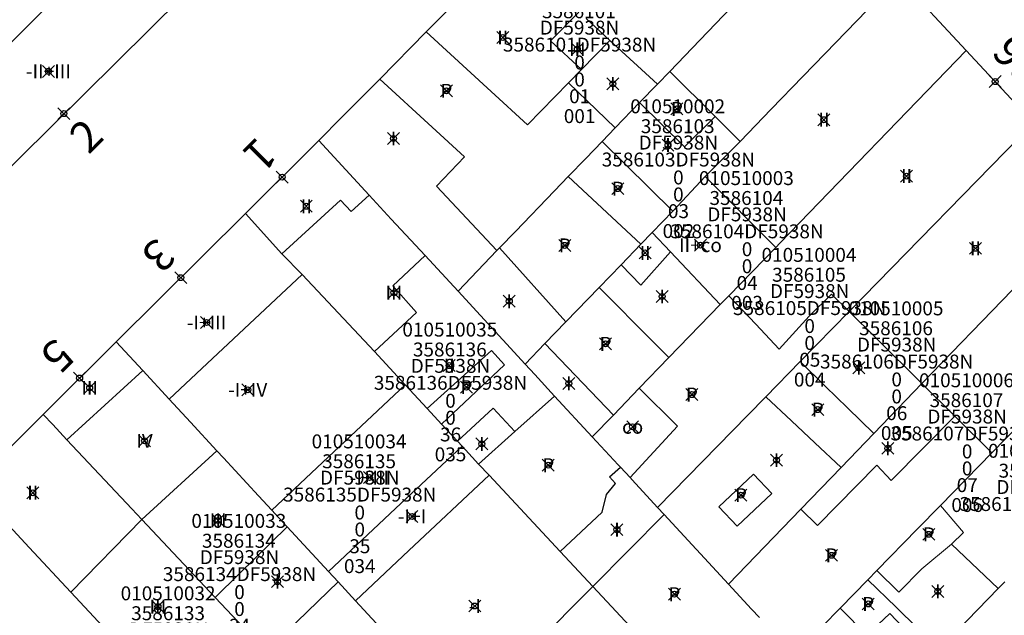
# Model space of a CAD drawing. Units: metres. Extents: x 452900 to 454027, y 4597990 to 4599343.
# Drawn here: x 453368 to 453418, y 4598429 to 4598458 of the extents above; entities that cross this region are included whole.
import ezdxf
from ezdxf.enums import TextEntityAlignment as Align

# ---------------------------------------------------------------- set-up
doc = ezdxf.new("R2010")
doc.units = ezdxf.units.M
doc.header["$MEASUREMENT"] = 0
doc.header["$PDMODE"] = 35
doc.header["$PDSIZE"] = 0.3
for name, color, linetype in [('2_CQPM_ILLES_NOVES', 6, 'Continuous'), ('2_CQPM_PARCELLES_NOVES', 31, 'Continuous'), ('2_CQPM_VOLUMETRIES_NOVES', 4, 'Continuous'), ('CQPM_NUMPOL', 6, 'Continuous'), ('CQPM_NUMPOL_CODGIS', 6, 'Continuous'), ('CQPM_NUMPOL_IDENT', 6, 'Continuous'), ('CQPM_NUMPOL_NUM', 6, 'Continuous'), ('CQPM_NUMPOL_NUMEDIF', 6, 'Continuous'), ('CQPM_NUMPOL_UTM', 6, 'Continuous'), ('CQPM_PARCEL_U', 2, 'Continuous'), ('CQPM_VOLUMETRIA_BLOC', 1, 'Continuous'), ('CQPM_VOLUMETRIA_IDENT', 1, 'Continuous'), ('CQPM_VOLUMETRIA_NUMEDIF', 1, 'Continuous'), ('CQPM_VOLUMETRIA_PLANTES', 1, 'Continuous')]:
    doc.layers.add(name, color=color, linetype=linetype)
doc.styles.get("Standard").update_dxf_attribs({"font": 'txt.shx'})

# ---------------------------------------------------------------- blocks, each defined once
blk = doc.blocks.new('CQPM_NUMPOL')
at = {"layer": 'CQPM_NUMPOL_IDENT'}
blk.add_point((0, 0), dxfattribs=at)
at = {"layer": 'CQPM_NUMPOL_CODGIS'}
blk.add_attdef('CODI_GIS', text='', height=1.05, dxfattribs=at).set_placement((0, -4.346), align=Align.CENTER)
at = {"layer": 'CQPM_NUMPOL_NUM', "color": 0}
blk.add_attdef('NUMERO', text='', height=1.05, dxfattribs=at).set_placement((0, -1.574), align=Align.CENTER)
at = {"layer": 'CQPM_NUMPOL_NUMEDIF'}
blk.add_attdef('NUM_EDIFICI', text='', height=1.05, dxfattribs=at).set_placement((0, -2.971), align=Align.CENTER)
at = {"layer": 'CQPM_NUMPOL_UTM'}
blk.add_attdef('UTM', text='', height=1.05, dxfattribs=at).set_placement((0, -5.906), align=Align.CENTER)
blk = doc.blocks.new('CQPM_VOLUMETRIA')
at = {"layer": 'CQPM_VOLUMETRIA_IDENT'}
blk.add_point((0, 0), dxfattribs=at)
at = {"layer": 'CQPM_VOLUMETRIA_NUMEDIF'}
blk.add_attdef('NUM_EDIFICI', text='', height=0.7, dxfattribs=at).set_placement((0, -1), align=Align.CENTER)
at = {"layer": 'CQPM_VOLUMETRIA_PLANTES'}
blk.add_attdef('PLANTES', text='', height=0.7, dxfattribs=at).set_placement((0, 0), align=Align.MIDDLE_CENTER)
blk = doc.blocks.new('CQPM_PARCEL_U')

msp = doc.modelspace()

# ---------------------------------------------------------------- linework, layer by layer
at = {"layer": '2_CQPM_ILLES_NOVES', "linetype": 'Continuous', "lineweight": 0}
for points in [[(453388.637, 4598457.861), (453392.807, 4598462.089)], [(453412.388, 4598460.603), (453415.793, 4598456.931)], [(453376.384, 4598459.62), (453366.529, 4598449.874)], [(453386.31, 4598455.481), (453388.637, 4598457.861)], [(453415.793, 4598456.931), (453419.175, 4598453.285)], [(453383.248, 4598452.396), (453384.404, 4598453.569), (453386.31, 4598455.481)], [(453379.557, 4598448.734), (453383.248, 4598452.396)], [(453373.058, 4598442.286), (453379.557, 4598448.734)], [(453369.383, 4598438.64), (453373.058, 4598442.286)], [(453365.781, 4598435.066), (453369.383, 4598438.64)]]:
    msp.add_lwpolyline(points, dxfattribs=at)
at = {"layer": '2_CQPM_PARCELLES_NOVES', "linetype": 'Continuous', "lineweight": 0}
for points in [[(453404.423, 4598452.355), (453405.987, 4598453.975), (453407.58, 4598455.624), (453408.701, 4598456.785), (453412.388, 4598460.603)], [(453400.888, 4598455.871), (453402.392, 4598457.442), (453403.99, 4598459.098)], [(453415.793, 4598456.931), (453406.42, 4598447.248), (453406.224, 4598447.029)], [(453400.265, 4598455.23), (453400.888, 4598455.871)], [(453399.374, 4598454.315), (453400.265, 4598455.23)], [(453398.149, 4598453.045), (453399.374, 4598454.315)], [(453397.488, 4598452.361), (453398.149, 4598453.045)], [(453409.904, 4598443.806), (453419.175, 4598453.285)], [(453385.785, 4598449.662), (453384.996, 4598450.504), (453383.248, 4598452.396)], [(453395.78, 4598450.592), (453396.668, 4598451.502), (453397.488, 4598452.361)], [(453402.673, 4598450.591), (453404.423, 4598452.355)], [(453392.328, 4598447.011), (453393.137, 4598447.834), (453395.091, 4598449.866), (453395.78, 4598450.592)], [(453401.038, 4598448.851), (453402.673, 4598450.591)], [(453388.595, 4598446.622), (453386.888, 4598448.456), (453385.785, 4598449.662)], [(453413.568, 4598440.186), (453422.636, 4598449.58)], [(453379.557, 4598448.734), (453381.395, 4598446.702)], [(453400, 4598447.776), (453401.038, 4598448.851)], [(453399.437, 4598447.197), (453400, 4598447.776)], [(453398.438, 4598446.158), (453399.437, 4598447.197)], [(453381.395, 4598446.702), (453382.405, 4598445.676)], [(453390.244, 4598444.838), (453388.595, 4598446.622)], [(453390.244, 4598444.838), (453392.201, 4598446.878)], [(453392.201, 4598446.878), (453392.328, 4598447.011)], [(453406.224, 4598447.029), (453403.858, 4598444.602)], [(453397.335, 4598445.016), (453398.438, 4598446.158)], [(453382.405, 4598445.676), (453386.045, 4598441.792)], [(453417.081, 4598436.713), (453426.063, 4598445.91)], [(453390.244, 4598444.838), (453393.619, 4598441.169)], [(453395.665, 4598443.287), (453397.335, 4598445.016)], [(453403.427, 4598444.156), (453400.846, 4598441.491)], [(453403.858, 4598444.602), (453403.427, 4598444.156)], [(453407.446, 4598441.292), (453409.904, 4598443.806)], [(453394.613, 4598442.197), (453395.665, 4598443.287)], [(453374.397, 4598440.839), (453373.058, 4598442.286)], [(453393.619, 4598441.169), (453394.613, 4598442.197)], [(453386.045, 4598441.792), (453387.585, 4598440.116)], [(453393.619, 4598441.169), (453394.105, 4598440.643), (453395.1, 4598439.55)], [(453400.846, 4598441.491), (453399.354, 4598439.949)], [(453405.714, 4598439.521), (453407.446, 4598441.292)], [(453375.725, 4598439.402), (453374.397, 4598440.839)], [(453411.15, 4598437.681), (453413.568, 4598440.186)], [(453387.585, 4598440.116), (453388.69, 4598438.93)], [(453399.354, 4598439.949), (453398.054, 4598438.607)], [(453378.128, 4598436.803), (453376.798, 4598438.241), (453375.725, 4598439.402)], [(453396.996, 4598437.514), (453395.1, 4598439.55)], [(453405.714, 4598439.521), (453404.817, 4598438.604), (453400.277, 4598433.963)], [(453388.69, 4598438.93), (453389.413, 4598438.153)], [(453370.586, 4598437.362), (453369.871, 4598438.122), (453369.383, 4598438.64)], [(453398.054, 4598438.607), (453396.996, 4598437.514)], [(453389.413, 4598438.153), (453390.223, 4598437.284)], [(453374.355, 4598433.356), (453373.853, 4598433.89), (453370.586, 4598437.362)], [(453390.223, 4598437.284), (453390.451, 4598437.039)], [(453396.996, 4598437.514), (453398.302, 4598436.098), (453398.412, 4598435.982)], [(453409.499, 4598435.971), (453411.15, 4598437.681)], [(453380.885, 4598433.821), (453380.218, 4598434.543), (453378.457, 4598436.447), (453378.128, 4598436.803)], [(453391.276, 4598436.144), (453390.471, 4598437.018), (453390.451, 4598437.039)], [(453414.494, 4598434.065), (453417.081, 4598436.713)], [(453391.276, 4598436.144), (453391.811, 4598435.579)], [(453398.412, 4598435.982), (453398.896, 4598435.458)], [(453407.473, 4598433.872), (453409.499, 4598435.971)], [(453391.811, 4598435.579), (453395.378, 4598431.75)], [(453398.896, 4598435.458), (453398.995, 4598435.35), (453400.277, 4598433.963)], [(453365.781, 4598435.066), (453367.072, 4598433.681), (453368.693, 4598431.942), (453370.774, 4598429.708)], [(453380.885, 4598433.821), (453381.202, 4598433.478), (453381.651, 4598432.993)], [(453400.601, 4598433.612), (453400.277, 4598433.963)], [(453403.839, 4598430.108), (453407.473, 4598433.872)], [(453411.294, 4598430.788), (453413.322, 4598432.865), (453414.494, 4598434.065)], [(453378.04, 4598429.441), (453374.355, 4598433.356)], [(453397.017, 4598429.991), (453400.601, 4598433.612)], [(453403.839, 4598430.108), (453400.601, 4598433.612)], [(453383.736, 4598430.737), (453381.651, 4598432.993)], [(453395.378, 4598431.75), (453397.017, 4598429.991)], [(453410.846, 4598430.329), (453411.294, 4598430.788)], [(453384.216, 4598430.218), (453383.736, 4598430.737)], [(453409.45, 4598428.9), (453410.846, 4598430.329)], [(453385.094, 4598429.269), (453384.216, 4598430.218)], [(453397.017, 4598429.991), (453396.212, 4598429.176), (453393.55, 4598426.486)], [(453401.439, 4598425.244), (453397.017, 4598429.991)], [(453403.839, 4598430.108), (453405.003, 4598428.848), (453405.391, 4598428.427)], [(453417.402, 4598429.882), (453414.812, 4598427.218)], [(453417.733, 4598430.222), (453417.402, 4598429.882)], [(453370.774, 4598429.708), (453376.504, 4598423.559)], [(453380.329, 4598427.009), (453378.04, 4598429.441)], [(453390.508, 4598423.413), (453387.986, 4598426.141), (453385.094, 4598429.269)], [(453409.45, 4598428.9), (453408.567, 4598427.996), (453407.784, 4598427.194), (453407.139, 4598426.535)]]:
    msp.add_lwpolyline(points, dxfattribs=at)
at = {"layer": '2_CQPM_VOLUMETRIES_NOVES', "linetype": 'Continuous', "lineweight": 0}
for points in [[(453363.466, 4598452.994), (453373.304, 4598462.91)], [(453395.805, 4598455.298), (453393.739, 4598453.192), (453391.915, 4598454.86), (453388.637, 4598457.861)], [(453397.878, 4598457.431), (453400.265, 4598455.23)], [(453400.888, 4598455.871), (453403.168, 4598453.611)], [(453392.201, 4598446.878), (453389.168, 4598450.111), (453390.568, 4598451.591), (453388.941, 4598453.077), (453386.31, 4598455.481)], [(453403.168, 4598453.611), (453404.423, 4598452.355)], [(453395.78, 4598450.592), (453399.437, 4598447.197)], [(453395.665, 4598443.287), (453392.328, 4598447.011)], [(453382.405, 4598445.676), (453377.64, 4598441.2), (453375.725, 4598439.402)], [(453397.335, 4598445.016), (453400.075, 4598442.265), (453400.846, 4598441.491)], [(453394.613, 4598442.197), (453398.054, 4598438.607)], [(453374.397, 4598440.839), (453370.586, 4598437.362)], [(453387.585, 4598440.116), (453384.009, 4598436.756), (453380.885, 4598433.821)], [(453398.896, 4598435.458), (453401.279, 4598438.051), (453399.354, 4598439.949)], [(453395.1, 4598439.55), (453393.108, 4598437.776)], [(453405.714, 4598439.521), (453407.009, 4598438.306), (453408.186, 4598437.202), (453409.499, 4598435.971)], [(453407.473, 4598433.872), (453408.314, 4598433.06), (453411.294, 4598436.08), (453412.014, 4598435.31), (453415.218, 4598438.554)], [(453393.108, 4598437.776), (453391.276, 4598436.144)], [(453378.128, 4598436.803), (453374.355, 4598433.356)], [(453390.451, 4598437.039), (453387.103, 4598433.901), (453383.736, 4598430.737)], [(453391.811, 4598435.579), (453387.78, 4598431.792), (453385.094, 4598429.269)], [(453374.355, 4598433.356), (453370.774, 4598429.708)], [(453381.651, 4598432.993), (453379.235, 4598430.618), (453378.04, 4598429.441)], [(453411.294, 4598430.788), (453412.408, 4598429.698), (453413.556, 4598430.874), (453415.056, 4598432.114)], [(453410.846, 4598430.329), (453412.264, 4598428.945), (453414.433, 4598426.829)], [(453409.67, 4598423.795), (453411.115, 4598425.231), (453411.277, 4598425.067), (453412.542, 4598426.318), (453412.812, 4598426.009), (453413.608, 4598426.891), (453411.943, 4598428.637), (453410.801, 4598427.543), (453409.45, 4598428.9)]]:
    msp.add_lwpolyline(points, dxfattribs=at)
at = {"layer": '2_CQPM_VOLUMETRIES_NOVES', "linetype": 'Continuous', "lineweight": 0, "flags": 128}
for points in [[(453396.458, 4598455.971), (453394.888, 4598457.421), (453396.318, 4598458.861)], [(453396.678, 4598458.531), (453397.878, 4598457.431)], [(453397.878, 4598457.431), (453396.458, 4598455.971)], [(453399.374, 4598454.315), (453401.63, 4598452.079), (453403.168, 4598453.611)], [(453397.488, 4598452.361), (453401.038, 4598448.851)], [(453402.673, 4598450.591), (453406.224, 4598447.029)], [(453400, 4598447.776), (453400.92, 4598446.805)], [(453398.438, 4598446.158), (453399.426, 4598445.141), (453400.92, 4598446.805)], [(453400.92, 4598446.805), (453403.427, 4598444.156)], [(453403.858, 4598444.602), (453405.21, 4598443.167), (453406.392, 4598441.915), (453407.89, 4598443.568), (453409.019, 4598444.681), (453409.904, 4598443.806)], [(453409.904, 4598443.806), (453411.26, 4598442.466), (453413.568, 4598440.186)], [(453407.446, 4598441.292), (453408.722, 4598440.048), (453409.827, 4598438.97), (453411.15, 4598437.681)], [(453413.568, 4598440.186), (453415.218, 4598438.554)], [(453415.218, 4598438.554), (453415.284, 4598438.489), (453417.081, 4598436.713)], [(453414.494, 4598434.065), (453415.646, 4598432.704), (453415.056, 4598432.114)], [(453415.056, 4598432.114), (453417.402, 4598429.882)], [(453384.216, 4598430.218), (453380.6, 4598426.721)]]:
    msp.add_lwpolyline(points, dxfattribs=at)
at = {"layer": '2_CQPM_VOLUMETRIES_NOVES'}
for points in [[(453395.805, 4598455.298), (453396.458, 4598455.971)], [(453395.805, 4598455.298), (453398.149, 4598453.045)], [(453381.395, 4598446.702), (453384.335, 4598449.412), (453384.875, 4598448.832), (453385.785, 4598449.662)], [(453386.045, 4598441.792), (453388.165, 4598443.762), (453386.965, 4598445.102), (453388.595, 4598446.622)], [(453389.413, 4598438.153), (453392.575, 4598441.122), (453391.925, 4598441.842), (453388.69, 4598438.93)], [(453393.108, 4598437.776), (453392.005, 4598438.952), (453390.223, 4598437.284)], [(453395.378, 4598431.75), (453397.485, 4598433.732), (453397.715, 4598434.612), (453398.155, 4598435.162), (453397.855, 4598435.492), (453398.412, 4598435.982)]]:
    msp.add_lwpolyline(points, dxfattribs=at)
at = {"layer": '2_CQPM_VOLUMETRIES_NOVES', "linetype": 'Continuous', "lineweight": 0}
msp.add_lwpolyline([(453404.269, 4598433.013), (453403.348, 4598433.99), (453405.094, 4598435.637), (453406.015, 4598434.66)], close=True, dxfattribs=at)

# ---------------------------------------------------------------- block references
at = {"layer": 'CQPM_NUMPOL'}
ref = msp.add_blockref('CQPM_NUMPOL', (453417.247, 4598455.363), dxfattribs=dict(at, xscale=1.500002325268703, yscale=1.500002325268703, zscale=1.0000015504, rotation=132.9995652712822))
ref.add_attrib('NUMERO', '86', dxfattribs={"layer": 'CQPM_NUMPOL_NUM', "color": 0, "height": 1.575, "rotation": 132.9996}).set_placement((453418.974, 4598456.973), align=Align.CENTER)
ref = msp.add_blockref('CQPM_NUMPOL', (453370.433, 4598453.754), dxfattribs=dict(at, xscale=1.500002325611827, yscale=1.500002325611827, zscale=1.0000015504, rotation=44.99956526666934))
ref.add_attrib('NUMERO', '2', dxfattribs={"layer": 'CQPM_NUMPOL_NUM', "color": 0, "height": 1.575, "rotation": 44.9996}).set_placement((453372.102, 4598452.085), align=Align.CENTER)
ref = msp.add_blockref('CQPM_NUMPOL', (453381.402, 4598450.565), dxfattribs=dict(at, xscale=1.500002325282557, yscale=1.500002325282557, zscale=1.0000015504, rotation=224.999565254092))
ref.add_attrib('NUMERO', '1', dxfattribs={"layer": 'CQPM_NUMPOL_NUM', "color": 0, "height": 1.575, "rotation": 224.9996}).set_placement((453379.733, 4598452.234), align=Align.CENTER)
ref = msp.add_blockref('CQPM_NUMPOL', (453376.307, 4598445.51), dxfattribs=dict(at, xscale=1.500002325282557, yscale=1.500002325282557, zscale=1.0000015504, rotation=224.999565254092))
ref.add_attrib('NUMERO', '3', dxfattribs={"layer": 'CQPM_NUMPOL_NUM', "color": 0, "height": 1.575, "rotation": 224.9996}).set_placement((453374.638, 4598447.179), align=Align.CENTER)
ref = msp.add_blockref('CQPM_NUMPOL', (453371.221, 4598440.463), dxfattribs=dict(at, xscale=1.500002325282557, yscale=1.500002325282557, zscale=1.0000015504, rotation=224.999565254092))
ref.add_attrib('NUMERO', '5', dxfattribs={"layer": 'CQPM_NUMPOL_NUM', "color": 0, "height": 1.575, "rotation": 224.9996}).set_placement((453369.551, 4598442.133), align=Align.CENTER)
at = {"layer": 'CQPM_PARCEL_U'}
ref = msp.add_blockref('CQPM_PARCEL_U', (453396.32, 4598458.48), dxfattribs=at)
ref.add_attrib('REFCA_PAR', '0', dxfattribs={"height": 0.7}).set_placement((453396.353, 4598455.12), align=Align.CENTER)
ref.add_attrib('REFCA_POL', '0', dxfattribs={"height": 0.7}).set_placement((453396.353, 4598455.973), align=Align.CENTER)
ref.add_attrib('UTM_TOTAL', '3586101DF5938N', dxfattribs={"height": 0.7}).set_placement((453396.353, 4598456.874), align=Align.CENTER)
ref.add_attrib('UTM', '3586101', dxfattribs={"height": 0.7}).set_placement((453396.32, 4598458.549), align=Align.CENTER)
ref.add_attrib('CODI_GIS', '010510001', dxfattribs={"height": 0.7}).set_placement((453396.32, 4598459.549), align=Align.CENTER)
ref.add_attrib('PARCEL_GIS', '001', dxfattribs={"height": 0.7}).set_placement((453396.356, 4598453.279), align=Align.CENTER)
ref.add_attrib('PARCEL_UTM', '01', dxfattribs={"height": 0.7}).set_placement((453396.36, 4598454.279), align=Align.CENTER)
ref.add_attrib('PLANOL', 'DF5938N', dxfattribs={"height": 0.7}).set_placement((453396.353, 4598457.727), align=Align.CENTER)
ref = msp.add_blockref('CQPM_PARCEL_U', (453401.288, 4598452.703), dxfattribs=at)
ref.add_attrib('REFCA_PAR', '0', dxfattribs={"height": 0.7}).set_placement((453401.321, 4598449.343), align=Align.CENTER)
ref.add_attrib('REFCA_POL', '0', dxfattribs={"height": 0.7}).set_placement((453401.321, 4598450.196), align=Align.CENTER)
ref.add_attrib('UTM_TOTAL', '3586103DF5938N', dxfattribs={"height": 0.7}).set_placement((453401.321, 4598451.097), align=Align.CENTER)
ref.add_attrib('UTM', '3586103', dxfattribs={"height": 0.7}).set_placement((453401.288, 4598452.772), align=Align.CENTER)
ref.add_attrib('CODI_GIS', '010510002', dxfattribs={"height": 0.7}).set_placement((453401.288, 4598453.772), align=Align.CENTER)
ref.add_attrib('PARCEL_GIS', '002', dxfattribs={"height": 0.7}).set_placement((453401.324, 4598447.503), align=Align.CENTER)
ref.add_attrib('PARCEL_UTM', '03', dxfattribs={"height": 0.7}).set_placement((453401.328, 4598448.502), align=Align.CENTER)
ref.add_attrib('PLANOL', 'DF5938N', dxfattribs={"height": 0.7}).set_placement((453401.321, 4598451.95), align=Align.CENTER)
ref = msp.add_blockref('CQPM_PARCEL_U', (453404.74, 4598449.094), dxfattribs=at)
ref.add_attrib('REFCA_PAR', '0', dxfattribs={"height": 0.7}).set_placement((453404.773, 4598445.734), align=Align.CENTER)
ref.add_attrib('REFCA_POL', '0', dxfattribs={"height": 0.7}).set_placement((453404.773, 4598446.588), align=Align.CENTER)
ref.add_attrib('UTM_TOTAL', '3586104DF5938N', dxfattribs={"height": 0.7}).set_placement((453404.773, 4598447.488), align=Align.CENTER)
ref.add_attrib('UTM', '3586104', dxfattribs={"height": 0.7}).set_placement((453404.74, 4598449.164), align=Align.CENTER)
ref.add_attrib('CODI_GIS', '010510003', dxfattribs={"height": 0.7}).set_placement((453404.74, 4598450.164), align=Align.CENTER)
ref.add_attrib('PARCEL_GIS', '003', dxfattribs={"height": 0.7}).set_placement((453404.775, 4598443.894), align=Align.CENTER)
ref.add_attrib('PARCEL_UTM', '04', dxfattribs={"height": 0.7}).set_placement((453404.779, 4598444.893), align=Align.CENTER)
ref.add_attrib('PLANOL', 'DF5938N', dxfattribs={"height": 0.7}).set_placement((453404.773, 4598448.341), align=Align.CENTER)
ref = msp.add_blockref('CQPM_PARCEL_U', (453407.888, 4598445.237), dxfattribs=at)
ref.add_attrib('REFCA_PAR', '0', dxfattribs={"height": 0.7}).set_placement((453407.921, 4598441.877), align=Align.CENTER)
ref.add_attrib('REFCA_POL', '0', dxfattribs={"height": 0.7}).set_placement((453407.921, 4598442.73), align=Align.CENTER)
ref.add_attrib('UTM_TOTAL', '3586105DF5938N', dxfattribs={"height": 0.7}).set_placement((453407.921, 4598443.631), align=Align.CENTER)
ref.add_attrib('UTM', '3586105', dxfattribs={"height": 0.7}).set_placement((453407.888, 4598445.306), align=Align.CENTER)
ref.add_attrib('CODI_GIS', '010510004', dxfattribs={"height": 0.7}).set_placement((453407.888, 4598446.306), align=Align.CENTER)
ref.add_attrib('PARCEL_GIS', '004', dxfattribs={"height": 0.7}).set_placement((453407.924, 4598440.037), align=Align.CENTER)
ref.add_attrib('PARCEL_UTM', '05', dxfattribs={"height": 0.7}).set_placement((453407.928, 4598441.036), align=Align.CENTER)
ref.add_attrib('PLANOL', 'DF5938N', dxfattribs={"height": 0.7}).set_placement((453407.921, 4598444.484), align=Align.CENTER)
ref = msp.add_blockref('CQPM_PARCEL_U', (453412.262, 4598442.549), dxfattribs=at)
ref.add_attrib('REFCA_PAR', '0', dxfattribs={"height": 0.7}).set_placement((453412.295, 4598439.189), align=Align.CENTER)
ref.add_attrib('REFCA_POL', '0', dxfattribs={"height": 0.7}).set_placement((453412.295, 4598440.043), align=Align.CENTER)
ref.add_attrib('UTM_TOTAL', '3586106DF5938N', dxfattribs={"height": 0.7}).set_placement((453412.295, 4598440.943), align=Align.CENTER)
ref.add_attrib('UTM', '3586106', dxfattribs={"height": 0.7}).set_placement((453412.262, 4598442.618), align=Align.CENTER)
ref.add_attrib('CODI_GIS', '010510005', dxfattribs={"height": 0.7}).set_placement((453412.262, 4598443.618), align=Align.CENTER)
ref.add_attrib('PARCEL_GIS', '005', dxfattribs={"height": 0.7}).set_placement((453412.297, 4598437.349), align=Align.CENTER)
ref.add_attrib('PARCEL_UTM', '06', dxfattribs={"height": 0.7}).set_placement((453412.301, 4598438.348), align=Align.CENTER)
ref.add_attrib('PLANOL', 'DF5938N', dxfattribs={"height": 0.7}).set_placement((453412.295, 4598441.796), align=Align.CENTER)
ref = msp.add_blockref('CQPM_PARCEL_U', (453389.832, 4598441.48), dxfattribs=at)
ref.add_attrib('REFCA_PAR', '0', dxfattribs={"height": 0.7}).set_placement((453389.865, 4598438.121), align=Align.CENTER)
ref.add_attrib('REFCA_POL', '0', dxfattribs={"height": 0.7}).set_placement((453389.865, 4598438.974), align=Align.CENTER)
ref.add_attrib('UTM_TOTAL', '3586136DF5938N', dxfattribs={"height": 0.7}).set_placement((453389.865, 4598439.875), align=Align.CENTER)
ref.add_attrib('UTM', '3586136', dxfattribs={"height": 0.7}).set_placement((453389.832, 4598441.55), align=Align.CENTER)
ref.add_attrib('CODI_GIS', '010510035', dxfattribs={"height": 0.7}).set_placement((453389.832, 4598442.55), align=Align.CENTER)
ref.add_attrib('PARCEL_GIS', '035', dxfattribs={"height": 0.7}).set_placement((453389.867, 4598436.28), align=Align.CENTER)
ref.add_attrib('PARCEL_UTM', '36', dxfattribs={"height": 0.7}).set_placement((453389.871, 4598437.28), align=Align.CENTER)
ref.add_attrib('PLANOL', 'DF5938N', dxfattribs={"height": 0.7}).set_placement((453389.865, 4598440.728), align=Align.CENTER)
ref = msp.add_blockref('CQPM_PARCEL_U', (453415.804, 4598438.933), dxfattribs=at)
ref.add_attrib('REFCA_PAR', '0', dxfattribs={"height": 0.7}).set_placement((453415.837, 4598435.573), align=Align.CENTER)
ref.add_attrib('REFCA_POL', '0', dxfattribs={"height": 0.7}).set_placement((453415.837, 4598436.427), align=Align.CENTER)
ref.add_attrib('UTM_TOTAL', '3586107DF5938N', dxfattribs={"height": 0.7}).set_placement((453415.837, 4598437.327), align=Align.CENTER)
ref.add_attrib('UTM', '3586107', dxfattribs={"height": 0.7}).set_placement((453415.804, 4598439.002), align=Align.CENTER)
ref.add_attrib('CODI_GIS', '010510006', dxfattribs={"height": 0.7}).set_placement((453415.804, 4598440.002), align=Align.CENTER)
ref.add_attrib('PARCEL_GIS', '006', dxfattribs={"height": 0.7}).set_placement((453415.839, 4598433.733), align=Align.CENTER)
ref.add_attrib('PARCEL_UTM', '07', dxfattribs={"height": 0.7}).set_placement((453415.843, 4598434.732), align=Align.CENTER)
ref.add_attrib('PLANOL', 'DF5938N', dxfattribs={"height": 0.7}).set_placement((453415.837, 4598438.18), align=Align.CENTER)
ref = msp.add_blockref('CQPM_PARCEL_U', (453385.271, 4598435.862), dxfattribs=at)
ref.add_attrib('REFCA_PAR', '0', dxfattribs={"height": 0.7}).set_placement((453385.304, 4598432.502), align=Align.CENTER)
ref.add_attrib('REFCA_POL', '0', dxfattribs={"height": 0.7}).set_placement((453385.304, 4598433.355), align=Align.CENTER)
ref.add_attrib('UTM_TOTAL', '3586135DF5938N', dxfattribs={"height": 0.7}).set_placement((453385.304, 4598434.256), align=Align.CENTER)
ref.add_attrib('UTM', '3586135', dxfattribs={"height": 0.7}).set_placement((453385.271, 4598435.931), align=Align.CENTER)
ref.add_attrib('CODI_GIS', '010510034', dxfattribs={"height": 0.7}).set_placement((453385.271, 4598436.931), align=Align.CENTER)
ref.add_attrib('PARCEL_GIS', '034', dxfattribs={"height": 0.7}).set_placement((453385.306, 4598430.661), align=Align.CENTER)
ref.add_attrib('PARCEL_UTM', '35', dxfattribs={"height": 0.7}).set_placement((453385.31, 4598431.661), align=Align.CENTER)
ref.add_attrib('PLANOL', 'DF5938N', dxfattribs={"height": 0.7}).set_placement((453385.304, 4598435.109), align=Align.CENTER)
ref = msp.add_blockref('CQPM_PARCEL_U', (453419.273, 4598435.389), dxfattribs=at)
ref.add_attrib('REFCA_PAR', '0', dxfattribs={"height": 0.7}).set_placement((453419.305, 4598432.029), align=Align.CENTER)
ref.add_attrib('REFCA_POL', '0', dxfattribs={"height": 0.7}).set_placement((453419.305, 4598432.882), align=Align.CENTER)
ref.add_attrib('UTM_TOTAL', '3586108DF5938N', dxfattribs={"height": 0.7}).set_placement((453419.305, 4598433.783), align=Align.CENTER)
ref.add_attrib('UTM', '3586108', dxfattribs={"height": 0.7}).set_placement((453419.273, 4598435.458), align=Align.CENTER)
ref.add_attrib('CODI_GIS', '010510007', dxfattribs={"height": 0.7}).set_placement((453419.273, 4598436.458), align=Align.CENTER)
ref.add_attrib('PARCEL_GIS', '007', dxfattribs={"height": 0.7}).set_placement((453419.308, 4598430.189), align=Align.CENTER)
ref.add_attrib('PARCEL_UTM', '08', dxfattribs={"height": 0.7}).set_placement((453419.312, 4598431.188), align=Align.CENTER)
ref.add_attrib('PLANOL', 'DF5938N', dxfattribs={"height": 0.7}).set_placement((453419.305, 4598434.636), align=Align.CENTER)
ref = msp.add_blockref('CQPM_PARCEL_U', (453379.226, 4598431.865), dxfattribs=at)
ref.add_attrib('REFCA_PAR', '0', dxfattribs={"height": 0.7}).set_placement((453379.259, 4598428.505), align=Align.CENTER)
ref.add_attrib('REFCA_POL', '0', dxfattribs={"height": 0.7}).set_placement((453379.259, 4598429.359), align=Align.CENTER)
ref.add_attrib('UTM_TOTAL', '3586134DF5938N', dxfattribs={"height": 0.7}).set_placement((453379.259, 4598430.259), align=Align.CENTER)
ref.add_attrib('UTM', '3586134', dxfattribs={"height": 0.7}).set_placement((453379.226, 4598431.935), align=Align.CENTER)
ref.add_attrib('CODI_GIS', '010510033', dxfattribs={"height": 0.7}).set_placement((453379.226, 4598432.935), align=Align.CENTER)
ref.add_attrib('PARCEL_GIS', '033', dxfattribs={"height": 0.7}).set_placement((453379.261, 4598426.665), align=Align.CENTER)
ref.add_attrib('PARCEL_UTM', '34', dxfattribs={"height": 0.7}).set_placement((453379.265, 4598427.664), align=Align.CENTER)
ref.add_attrib('PLANOL', 'DF5938N', dxfattribs={"height": 0.7}).set_placement((453379.259, 4598431.113), align=Align.CENTER)
ref = msp.add_blockref('CQPM_PARCEL_U', (453375.67, 4598428.225), dxfattribs=at)
ref.add_attrib('REFCA_PAR', '0', dxfattribs={"height": 0.7}).set_placement((453375.703, 4598424.865), align=Align.CENTER)
ref.add_attrib('REFCA_POL', '0', dxfattribs={"height": 0.7}).set_placement((453375.703, 4598425.718), align=Align.CENTER)
ref.add_attrib('UTM_TOTAL', '3586133DF5938N', dxfattribs={"height": 0.7}).set_placement((453375.703, 4598426.619), align=Align.CENTER)
ref.add_attrib('UTM', '3586133', dxfattribs={"height": 0.7}).set_placement((453375.67, 4598428.294), align=Align.CENTER)
ref.add_attrib('CODI_GIS', '010510032', dxfattribs={"height": 0.7}).set_placement((453375.67, 4598429.294), align=Align.CENTER)
ref.add_attrib('PARCEL_GIS', '032', dxfattribs={"height": 0.7}).set_placement((453375.706, 4598423.025), align=Align.CENTER)
ref.add_attrib('PARCEL_UTM', '33', dxfattribs={"height": 0.7}).set_placement((453375.71, 4598424.024), align=Align.CENTER)
ref.add_attrib('PLANOL', 'DF5938N', dxfattribs={"height": 0.7}).set_placement((453375.703, 4598427.472), align=Align.CENTER)
at = {"layer": 'CQPM_VOLUMETRIA_BLOC', "color": 7}
ref = msp.add_blockref('CQPM_VOLUMETRIA', (453392.496, 4598457.58), dxfattribs=dict(at, xscale=1.000001550400009, yscale=1.000001550400009, zscale=1.000001550400009, rotation=359.9995652666707))
ref.add_attrib('PLANTES', 'II', dxfattribs={"layer": 'CQPM_VOLUMETRIA_PLANTES', "height": 0.7, "rotation": 359.9996}).set_placement((453392.496, 4598457.58), align=Align.MIDDLE_CENTER)
ref = msp.add_blockref('CQPM_VOLUMETRIA', (453396.242, 4598456.996), dxfattribs=dict(at, xscale=1.000001550400009, yscale=1.000001550400009, zscale=1.000001550400009, rotation=359.9995652666707))
ref.add_attrib('PLANTES', 'III', dxfattribs={"layer": 'CQPM_VOLUMETRIA_PLANTES', "height": 0.7, "rotation": 359.9996}).set_placement((453396.242, 4598456.996), align=Align.MIDDLE_CENTER)
ref = msp.add_blockref('CQPM_VOLUMETRIA', (453369.655, 4598455.878), dxfattribs=dict(at, xscale=1.000001550400009, yscale=1.000001550400009, zscale=1.000001550400009, rotation=359.9995652666707))
ref.add_attrib('PLANTES', '-II+III', dxfattribs={"layer": 'CQPM_VOLUMETRIA_PLANTES', "height": 0.7, "rotation": 359.9996}).set_placement((453369.655, 4598455.878), align=Align.MIDDLE_CENTER)
ref = msp.add_blockref('CQPM_VOLUMETRIA', (453398.028, 4598455.251), dxfattribs=dict(at, xscale=1.000001550400009, yscale=1.000001550400009, zscale=1.000001550400009, rotation=359.9995652666707))
ref.add_attrib('PLANTES', 'I', dxfattribs={"layer": 'CQPM_VOLUMETRIA_PLANTES', "height": 0.7, "rotation": 359.9996}).set_placement((453398.028, 4598455.251), align=Align.MIDDLE_CENTER)
ref = msp.add_blockref('CQPM_VOLUMETRIA', (453389.659, 4598454.9), dxfattribs=dict(at, xscale=1.000001550400009, yscale=1.000001550400009, zscale=1.000001550400009, rotation=359.9995652666707))
ref.add_attrib('PLANTES', 'P', dxfattribs={"layer": 'CQPM_VOLUMETRIA_PLANTES', "height": 0.7, "rotation": 359.9996}).set_placement((453389.659, 4598454.9), align=Align.MIDDLE_CENTER)
ref = msp.add_blockref('CQPM_VOLUMETRIA', (453401.248, 4598453.991), dxfattribs=dict(at, xscale=1.000001550400009, yscale=1.000001550400009, zscale=1.000001550400009, rotation=359.9995652666707))
ref.add_attrib('PLANTES', 'P', dxfattribs={"layer": 'CQPM_VOLUMETRIA_PLANTES', "height": 0.7, "rotation": 359.9996}).set_placement((453401.248, 4598453.991), align=Align.MIDDLE_CENTER)
ref = msp.add_blockref('CQPM_VOLUMETRIA', (453408.639, 4598453.449), dxfattribs=dict(at, xscale=1.000001550400009, yscale=1.000001550400009, zscale=1.000001550400009, rotation=359.9995652666707))
ref.add_attrib('PLANTES', 'II', dxfattribs={"layer": 'CQPM_VOLUMETRIA_PLANTES', "height": 0.7, "rotation": 359.9996}).set_placement((453408.639, 4598453.449), align=Align.MIDDLE_CENTER)
ref = msp.add_blockref('CQPM_VOLUMETRIA', (453386.998, 4598452.505), dxfattribs=dict(at, xscale=1.000001550400009, yscale=1.000001550400009, zscale=1.000001550400009, rotation=359.9995652666707))
ref.add_attrib('PLANTES', 'I', dxfattribs={"layer": 'CQPM_VOLUMETRIA_PLANTES', "height": 0.7, "rotation": 359.9996}).set_placement((453386.998, 4598452.505), align=Align.MIDDLE_CENTER)
ref = msp.add_blockref('CQPM_VOLUMETRIA', (453400.799, 4598452.172), dxfattribs=dict(at, xscale=1.000001550400009, yscale=1.000001550400009, zscale=1.000001550400009, rotation=359.9995652666707))
ref.add_attrib('PLANTES', 'I', dxfattribs={"layer": 'CQPM_VOLUMETRIA_PLANTES', "height": 0.7, "rotation": 359.9996}).set_placement((453400.799, 4598452.172), align=Align.MIDDLE_CENTER)
ref = msp.add_blockref('CQPM_VOLUMETRIA', (453412.789, 4598450.615), dxfattribs=dict(at, xscale=1.000001550400009, yscale=1.000001550400009, zscale=1.000001550400009, rotation=359.9995652666707))
ref.add_attrib('PLANTES', 'II', dxfattribs={"layer": 'CQPM_VOLUMETRIA_PLANTES', "height": 0.7, "rotation": 359.9996}).set_placement((453412.789, 4598450.615), align=Align.MIDDLE_CENTER)
ref = msp.add_blockref('CQPM_VOLUMETRIA', (453398.273, 4598449.984), dxfattribs=dict(at, xscale=1.000001550400009, yscale=1.000001550400009, zscale=1.000001550400009, rotation=359.9995652666707))
ref.add_attrib('PLANTES', 'P', dxfattribs={"layer": 'CQPM_VOLUMETRIA_PLANTES', "height": 0.7, "rotation": 359.9996}).set_placement((453398.273, 4598449.984), align=Align.MIDDLE_CENTER)
ref = msp.add_blockref('CQPM_VOLUMETRIA', (453382.619, 4598449.099), dxfattribs=dict(at, xscale=1.000001550400009, yscale=1.000001550400009, zscale=1.000001550400009, rotation=359.9995652666707))
ref.add_attrib('PLANTES', 'II', dxfattribs={"layer": 'CQPM_VOLUMETRIA_PLANTES', "height": 0.7, "rotation": 359.9996}).set_placement((453382.619, 4598449.099), align=Align.MIDDLE_CENTER)
ref = msp.add_blockref('CQPM_VOLUMETRIA', (453395.607, 4598447.133), dxfattribs=dict(at, xscale=1.000001550400009, yscale=1.000001550400009, zscale=1.000001550400009, rotation=359.9995652666707))
ref.add_attrib('PLANTES', 'P', dxfattribs={"layer": 'CQPM_VOLUMETRIA_PLANTES', "height": 0.7, "rotation": 359.9996}).set_placement((453395.607, 4598447.133), align=Align.MIDDLE_CENTER)
ref = msp.add_blockref('CQPM_VOLUMETRIA', (453399.651, 4598446.755), dxfattribs=dict(at, xscale=1.000001550400009, yscale=1.000001550400009, zscale=1.000001550400009, rotation=359.9995652666707))
ref.add_attrib('PLANTES', 'II', dxfattribs={"layer": 'CQPM_VOLUMETRIA_PLANTES', "height": 0.7, "rotation": 359.9996}).set_placement((453399.651, 4598446.755), align=Align.MIDDLE_CENTER)
ref = msp.add_blockref('CQPM_VOLUMETRIA', (453402.43, 4598447.142), dxfattribs=dict(at, xscale=1.000001550400009, yscale=1.000001550400009, zscale=1.000001550400009, rotation=359.9995652666707))
ref.add_attrib('PLANTES', 'II+co', dxfattribs={"layer": 'CQPM_VOLUMETRIA_PLANTES', "height": 0.7, "rotation": 359.9996}).set_placement((453402.43, 4598447.142), align=Align.MIDDLE_CENTER)
ref = msp.add_blockref('CQPM_VOLUMETRIA', (453416.256, 4598446.985), dxfattribs=dict(at, xscale=1.000001550400009, yscale=1.000001550400009, zscale=1.000001550400009, rotation=359.9995652666707))
ref.add_attrib('PLANTES', 'II', dxfattribs={"layer": 'CQPM_VOLUMETRIA_PLANTES', "height": 0.7, "rotation": 359.9996}).set_placement((453416.256, 4598446.985), align=Align.MIDDLE_CENTER)
ref = msp.add_blockref('CQPM_VOLUMETRIA', (453387.022, 4598444.751), dxfattribs=dict(at, xscale=1.000001550400009, yscale=1.000001550400009, zscale=1.000001550400009, rotation=359.9995652666707))
ref.add_attrib('PLANTES', 'III', dxfattribs={"layer": 'CQPM_VOLUMETRIA_PLANTES', "height": 0.7, "rotation": 359.9996}).set_placement((453387.022, 4598444.751), align=Align.MIDDLE_CENTER)
ref = msp.add_blockref('CQPM_VOLUMETRIA', (453392.821, 4598444.326), dxfattribs=dict(at, xscale=1.000001550400009, yscale=1.000001550400009, zscale=1.000001550400009, rotation=359.9995652666707))
ref.add_attrib('PLANTES', 'I', dxfattribs={"layer": 'CQPM_VOLUMETRIA_PLANTES', "height": 0.7, "rotation": 359.9996}).set_placement((453392.821, 4598444.326), align=Align.MIDDLE_CENTER)
ref = msp.add_blockref('CQPM_VOLUMETRIA', (453400.506, 4598444.564), dxfattribs=dict(at, xscale=1.000001550400009, yscale=1.000001550400009, zscale=1.000001550400009, rotation=359.9995652666707))
ref.add_attrib('PLANTES', 'I', dxfattribs={"layer": 'CQPM_VOLUMETRIA_PLANTES', "height": 0.7, "rotation": 359.9996}).set_placement((453400.506, 4598444.564), align=Align.MIDDLE_CENTER)
ref = msp.add_blockref('CQPM_VOLUMETRIA', (453377.605, 4598443.255), dxfattribs=dict(at, xscale=1.000001550400009, yscale=1.000001550400009, zscale=1.000001550400009, rotation=359.9995652666707))
ref.add_attrib('PLANTES', '-I+III', dxfattribs={"layer": 'CQPM_VOLUMETRIA_PLANTES', "height": 0.7, "rotation": 359.9996}).set_placement((453377.605, 4598443.255), align=Align.MIDDLE_CENTER)
ref = msp.add_blockref('CQPM_VOLUMETRIA', (453397.662, 4598442.182), dxfattribs=dict(at, xscale=1.000001550400009, yscale=1.000001550400009, zscale=1.000001550400009, rotation=359.9995652666707))
ref.add_attrib('PLANTES', 'P', dxfattribs={"layer": 'CQPM_VOLUMETRIA_PLANTES', "height": 0.7, "rotation": 359.9996}).set_placement((453397.662, 4598442.182), align=Align.MIDDLE_CENTER)
ref = msp.add_blockref('CQPM_VOLUMETRIA', (453389.8, 4598441.089), dxfattribs=dict(at, xscale=1.000001550400009, yscale=1.000001550400009, zscale=1.000001550400009, rotation=359.9995652666707))
ref.add_attrib('PLANTES', 'II', dxfattribs={"layer": 'CQPM_VOLUMETRIA_PLANTES', "height": 0.7, "rotation": 359.9996}).set_placement((453389.8, 4598441.089), align=Align.MIDDLE_CENTER)
ref = msp.add_blockref('CQPM_VOLUMETRIA', (453410.389, 4598440.98), dxfattribs=dict(at, xscale=1.000001550400009, yscale=1.000001550400009, zscale=1.000001550400009, rotation=359.9995652666707))
ref.add_attrib('PLANTES', 'I', dxfattribs={"layer": 'CQPM_VOLUMETRIA_PLANTES', "height": 0.7, "rotation": 359.9996}).set_placement((453410.389, 4598440.98), align=Align.MIDDLE_CENTER)
ref = msp.add_blockref('CQPM_VOLUMETRIA', (453371.727, 4598439.971), dxfattribs=dict(at, xscale=1.000001550400009, yscale=1.000001550400009, zscale=1.000001550400009, rotation=359.9995652666707))
ref.add_attrib('PLANTES', 'III', dxfattribs={"layer": 'CQPM_VOLUMETRIA_PLANTES', "height": 0.7, "rotation": 359.9996}).set_placement((453371.727, 4598439.971), align=Align.MIDDLE_CENTER)
ref = msp.add_blockref('CQPM_VOLUMETRIA', (453379.673, 4598439.873), dxfattribs=dict(at, xscale=1.000001550400009, yscale=1.000001550400009, zscale=1.000001550400009, rotation=359.9995652666707))
ref.add_attrib('PLANTES', '-I+IV', dxfattribs={"layer": 'CQPM_VOLUMETRIA_PLANTES', "height": 0.7, "rotation": 359.9996}).set_placement((453379.673, 4598439.873), align=Align.MIDDLE_CENTER)
ref = msp.add_blockref('CQPM_VOLUMETRIA', (453390.668, 4598440.005), dxfattribs=dict(at, xscale=1.000001550400009, yscale=1.000001550400009, zscale=1.000001550400009, rotation=359.9995652666707))
ref.add_attrib('PLANTES', 'P', dxfattribs={"layer": 'CQPM_VOLUMETRIA_PLANTES', "height": 0.7, "rotation": 359.9996}).set_placement((453390.668, 4598440.005), align=Align.MIDDLE_CENTER)
ref = msp.add_blockref('CQPM_VOLUMETRIA', (453395.815, 4598440.194), dxfattribs=dict(at, xscale=1.000001550400009, yscale=1.000001550400009, zscale=1.000001550400009, rotation=359.9995652666707))
ref.add_attrib('PLANTES', 'I', dxfattribs={"layer": 'CQPM_VOLUMETRIA_PLANTES', "height": 0.7, "rotation": 359.9996}).set_placement((453395.815, 4598440.194), align=Align.MIDDLE_CENTER)
ref = msp.add_blockref('CQPM_VOLUMETRIA', (453402.002, 4598439.633), dxfattribs=dict(at, xscale=1.000001550400009, yscale=1.000001550400009, zscale=1.000001550400009, rotation=359.9995652666707))
ref.add_attrib('PLANTES', 'P', dxfattribs={"layer": 'CQPM_VOLUMETRIA_PLANTES', "height": 0.7, "rotation": 359.9996}).set_placement((453402.002, 4598439.633), align=Align.MIDDLE_CENTER)
ref = msp.add_blockref('CQPM_VOLUMETRIA', (453408.325, 4598438.877), dxfattribs=dict(at, xscale=1.000001550400009, yscale=1.000001550400009, zscale=1.000001550400009, rotation=359.9995652666707))
ref.add_attrib('PLANTES', 'P', dxfattribs={"layer": 'CQPM_VOLUMETRIA_PLANTES', "height": 0.7, "rotation": 359.9996}).set_placement((453408.325, 4598438.877), align=Align.MIDDLE_CENTER)
ref = msp.add_blockref('CQPM_VOLUMETRIA', (453399.022, 4598438.016), dxfattribs=dict(at, xscale=1.000001550400009, yscale=1.000001550400009, zscale=1.000001550400009, rotation=359.9995652666707))
ref.add_attrib('PLANTES', 'co', dxfattribs={"layer": 'CQPM_VOLUMETRIA_PLANTES', "height": 0.7, "rotation": 359.9996}).set_placement((453399.022, 4598438.016), align=Align.MIDDLE_CENTER)
ref = msp.add_blockref('CQPM_VOLUMETRIA', (453374.486, 4598437.309), dxfattribs=dict(at, xscale=1.000001550400009, yscale=1.000001550400009, zscale=1.000001550400009, rotation=359.9995652666707))
ref.add_attrib('PLANTES', 'IV', dxfattribs={"layer": 'CQPM_VOLUMETRIA_PLANTES', "height": 0.7, "rotation": 359.9996}).set_placement((453374.486, 4598437.309), align=Align.MIDDLE_CENTER)
ref = msp.add_blockref('CQPM_VOLUMETRIA', (453391.438, 4598437.155), dxfattribs=dict(at, xscale=1.000001550400009, yscale=1.000001550400009, zscale=1.000001550400009, rotation=359.9995652666707))
ref.add_attrib('PLANTES', 'I', dxfattribs={"layer": 'CQPM_VOLUMETRIA_PLANTES', "height": 0.7, "rotation": 359.9996}).set_placement((453391.438, 4598437.155), align=Align.MIDDLE_CENTER)
ref = msp.add_blockref('CQPM_VOLUMETRIA', (453411.856, 4598436.932), dxfattribs=dict(at, xscale=1.000001550400009, yscale=1.000001550400009, zscale=1.000001550400009, rotation=359.9995652666707))
ref.add_attrib('PLANTES', 'I', dxfattribs={"layer": 'CQPM_VOLUMETRIA_PLANTES', "height": 0.7, "rotation": 359.9996}).set_placement((453411.856, 4598436.932), align=Align.MIDDLE_CENTER)
ref = msp.add_blockref('CQPM_VOLUMETRIA', (453394.782, 4598436.083), dxfattribs=dict(at, xscale=1.000001550400009, yscale=1.000001550400009, zscale=1.000001550400009, rotation=359.9995652666707))
ref.add_attrib('PLANTES', 'P', dxfattribs={"layer": 'CQPM_VOLUMETRIA_PLANTES', "height": 0.7, "rotation": 359.9996}).set_placement((453394.782, 4598436.083), align=Align.MIDDLE_CENTER)
ref = msp.add_blockref('CQPM_VOLUMETRIA', (453406.257, 4598436.339), dxfattribs=dict(at, xscale=1.000001550400009, yscale=1.000001550400009, zscale=1.000001550400009, rotation=359.9995652666707))
ref.add_attrib('PLANTES', 'I', dxfattribs={"layer": 'CQPM_VOLUMETRIA_PLANTES', "height": 0.7, "rotation": 359.9996}).set_placement((453406.257, 4598436.339), align=Align.MIDDLE_CENTER)
ref = msp.add_blockref('CQPM_VOLUMETRIA', (453385.791, 4598435.462), dxfattribs=dict(at, xscale=1.000001550400009, yscale=1.000001550400009, zscale=1.000001550400009, rotation=359.9995652666707))
ref.add_attrib('PLANTES', '-I+III', dxfattribs={"layer": 'CQPM_VOLUMETRIA_PLANTES', "height": 0.7, "rotation": 359.9996}).set_placement((453385.791, 4598435.462), align=Align.MIDDLE_CENTER)
ref = msp.add_blockref('CQPM_VOLUMETRIA', (453368.867, 4598434.698), dxfattribs=dict(at, xscale=1.000001550400009, yscale=1.000001550400009, zscale=1.000001550400009, rotation=359.9995652666707))
ref.add_attrib('PLANTES', 'II', dxfattribs={"layer": 'CQPM_VOLUMETRIA_PLANTES', "height": 0.7, "rotation": 359.9996}).set_placement((453368.867, 4598434.698), align=Align.MIDDLE_CENTER)
ref = msp.add_blockref('CQPM_VOLUMETRIA', (453404.466, 4598434.577), dxfattribs=dict(at, xscale=1.000001550400009, yscale=1.000001550400009, zscale=1.000001550400009, rotation=359.9995652666707))
ref.add_attrib('PLANTES', 'P', dxfattribs={"layer": 'CQPM_VOLUMETRIA_PLANTES', "height": 0.7, "rotation": 359.9996}).set_placement((453404.466, 4598434.577), align=Align.MIDDLE_CENTER)
ref = msp.add_blockref('CQPM_VOLUMETRIA', (453387.932, 4598433.508), dxfattribs=dict(at, xscale=1.000001550400009, yscale=1.000001550400009, zscale=1.000001550400009, rotation=359.9995652666707))
ref.add_attrib('PLANTES', '-I+I', dxfattribs={"layer": 'CQPM_VOLUMETRIA_PLANTES', "height": 0.7, "rotation": 359.9996}).set_placement((453387.932, 4598433.508), align=Align.MIDDLE_CENTER)
ref = msp.add_blockref('CQPM_VOLUMETRIA', (453378.186, 4598433.309), dxfattribs=dict(at, xscale=1.000001550400009, yscale=1.000001550400009, zscale=1.000001550400009, rotation=359.9995652666707))
ref.add_attrib('PLANTES', 'III', dxfattribs={"layer": 'CQPM_VOLUMETRIA_PLANTES', "height": 0.7, "rotation": 359.9996}).set_placement((453378.186, 4598433.309), align=Align.MIDDLE_CENTER)
ref = msp.add_blockref('CQPM_VOLUMETRIA', (453398.234, 4598432.843), dxfattribs=dict(at, xscale=1.000001550400009, yscale=1.000001550400009, zscale=1.000001550400009, rotation=359.9995652666707))
ref.add_attrib('PLANTES', 'I', dxfattribs={"layer": 'CQPM_VOLUMETRIA_PLANTES', "height": 0.7, "rotation": 359.9996}).set_placement((453398.234, 4598432.843), align=Align.MIDDLE_CENTER)
ref = msp.add_blockref('CQPM_VOLUMETRIA', (453413.907, 4598432.61), dxfattribs=dict(at, xscale=1.000001550400009, yscale=1.000001550400009, zscale=1.000001550400009, rotation=359.9995652666707))
ref.add_attrib('PLANTES', 'P', dxfattribs={"layer": 'CQPM_VOLUMETRIA_PLANTES', "height": 0.7, "rotation": 359.9996}).set_placement((453413.907, 4598432.61), align=Align.MIDDLE_CENTER)
ref = msp.add_blockref('CQPM_VOLUMETRIA', (453409.022, 4598431.554), dxfattribs=dict(at, xscale=1.000001550400009, yscale=1.000001550400009, zscale=1.000001550400009, rotation=359.9995652666707))
ref.add_attrib('PLANTES', 'P', dxfattribs={"layer": 'CQPM_VOLUMETRIA_PLANTES', "height": 0.7, "rotation": 359.9996}).set_placement((453409.022, 4598431.554), align=Align.MIDDLE_CENTER)
ref = msp.add_blockref('CQPM_VOLUMETRIA', (453381.166, 4598430.229), dxfattribs=dict(at, xscale=1.000001550400009, yscale=1.000001550400009, zscale=1.000001550400009, rotation=359.9995652666707))
ref.add_attrib('PLANTES', 'I', dxfattribs={"layer": 'CQPM_VOLUMETRIA_PLANTES', "height": 0.7, "rotation": 359.9996}).set_placement((453381.166, 4598430.229), align=Align.MIDDLE_CENTER)
ref = msp.add_blockref('CQPM_VOLUMETRIA', (453401.121, 4598429.599), dxfattribs=dict(at, xscale=1.000001550400009, yscale=1.000001550400009, zscale=1.000001550400009, rotation=359.9995652666707))
ref.add_attrib('PLANTES', 'P', dxfattribs={"layer": 'CQPM_VOLUMETRIA_PLANTES', "height": 0.7, "rotation": 359.9996}).set_placement((453401.121, 4598429.599), align=Align.MIDDLE_CENTER)
ref = msp.add_blockref('CQPM_VOLUMETRIA', (453414.36, 4598429.741), dxfattribs=dict(at, xscale=1.000001550400009, yscale=1.000001550400009, zscale=1.000001550400009, rotation=359.9995652666707))
ref.add_attrib('PLANTES', 'I', dxfattribs={"layer": 'CQPM_VOLUMETRIA_PLANTES', "height": 0.7, "rotation": 359.9996}).set_placement((453414.36, 4598429.741), align=Align.MIDDLE_CENTER)
ref = msp.add_blockref('CQPM_VOLUMETRIA', (453375.159, 4598428.978), dxfattribs=dict(at, xscale=1.000001550400009, yscale=1.000001550400009, zscale=1.000001550400009, rotation=359.9995652666707))
ref.add_attrib('PLANTES', 'III', dxfattribs={"layer": 'CQPM_VOLUMETRIA_PLANTES', "height": 0.7, "rotation": 359.9996}).set_placement((453375.159, 4598428.978), align=Align.MIDDLE_CENTER)
ref = msp.add_blockref('CQPM_VOLUMETRIA', (453391.085, 4598429.008), dxfattribs=dict(at, xscale=1.000001550400009, yscale=1.000001550400009, zscale=1.000001550400009, rotation=359.9995652666707))
ref.add_attrib('PLANTES', '-I', dxfattribs={"layer": 'CQPM_VOLUMETRIA_PLANTES', "height": 0.7, "rotation": 359.9996}).set_placement((453391.085, 4598429.008), align=Align.MIDDLE_CENTER)
ref = msp.add_blockref('CQPM_VOLUMETRIA', (453410.866, 4598429.109), dxfattribs=dict(at, xscale=1.000001550400009, yscale=1.000001550400009, zscale=1.000001550400009, rotation=359.9995652666707))
ref.add_attrib('PLANTES', 'P', dxfattribs={"layer": 'CQPM_VOLUMETRIA_PLANTES', "height": 0.7, "rotation": 359.9996}).set_placement((453410.866, 4598429.109), align=Align.MIDDLE_CENTER)

doc.saveas('drawing.dxf')
